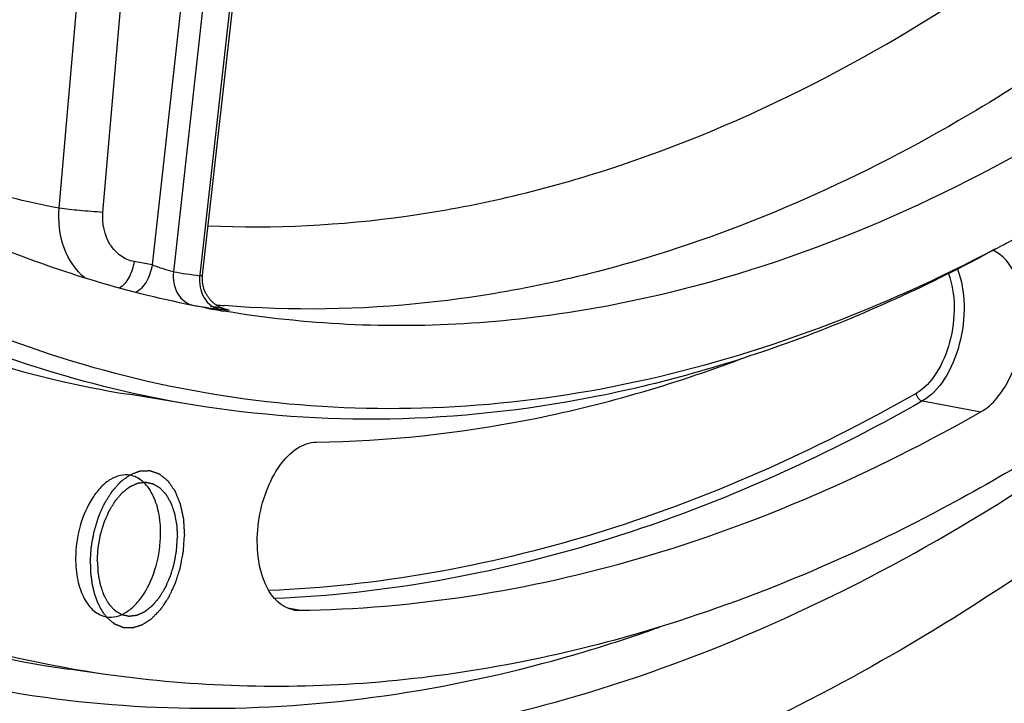
# Model space of a CAD drawing. Units: millimetres. Extents: x 0 to 594, y 0 to 420.
# Drawn here: x 302 to 308, y 39 to 43 of the extents above; entities that cross this region are included whole.
import ezdxf

# ---------------------------------------------------------------- set-up
doc = ezdxf.new("R2010")
doc.units = ezdxf.units.MM
doc.header["$LTSCALE"] = 32.67
doc.layers.get('0').update_dxf_attribs({"linetype": 'CONTINUOUS'})
doc.layers.add('SOLIDES', color=7, linetype='CONTINUOUS')

msp = doc.modelspace()

# ---------------------------------------------------------------- linework, layer by layer
at = {"color": 7, "linetype": 'CONTINUOUS'}
msp.add_line((303.020521, 40.68076), (302.617536, 40.74685), dxfattribs=at)
at = {"color": 9, "linetype": 'CONTINUOUS'}
for p, q in [((307.608667, 40.704924), (307.976764, 40.63725)), ((303.68855, 39.388678), (303.620158, 39.401391))]:
    msp.add_line(p, q, dxfattribs=at)
at = {"color": 7, "linetype": 'CONTINUOUS'}
for centre, radius, start, end in [((303.240541, 50.839106), 10.370496, 297.7211383, 298.4357011), ((307.980825, 41.476874), 0.188384, 65.9988335, 67.8692366), ((307.97873, 41.472259), 0.193452, 62.0599782, 65.98813), ((304.311366, 47.794668), 6.615744, 259.4620789, 260.464942), ((303.686211, 39.56849), 0.179827, 259.5026261, 270.7452355)]:
    msp.add_arc(centre, radius, start, end, dxfattribs=at)
for points, knots in [([(302.488796, 38.983863), (302.106706, 39.038168), (301.344512, 39.208347), (300.242882, 39.642128), (299.189429, 40.250525), (297.82968, 41.31079), (296.298914, 43.076254), (294.833609, 45.703398), (293.727519, 48.807223), (293.011723, 52.291689), (292.70636, 56.049225), (292.820735, 59.96189), (293.351099, 63.906031), (294.280651, 67.756574), (295.579934, 71.391516), (297.208254, 74.696232), (299.115237, 77.56732), (301.245503, 79.91578), (303.537119, 81.666873), (305.20851, 82.425676), (306.034566, 82.666194)], [0, 0, 0, 0, 0.02198444, 0.04427344, 0.06719671, 0.09103818, 0.14222703, 0.19899614, 0.26149685, 0.32919612, 0.40107252, 0.4757748, 0.55175207, 0.62736854, 0.70101217, 0.77120489, 0.83672288, 0.89673747, 0.95098981, 1, 1, 1, 1]), ([(314.874174, 80.510585), (315.949733, 79.12055), (317.228369, 76.647931), (318.329057, 73.048949), (318.903576, 70.013828), (319.187644, 66.801164), (319.174337, 62.335783), (318.575259, 57.836772), (317.422836, 53.477998), (316.302017, 50.36922), (314.945843, 47.480177), (313.379217, 44.868257), (311.629583, 42.585368), (309.724372, 40.677171), (307.69289, 39.185658), (306.229524, 38.475312), (305.495009, 38.212807)], [0, 0, 0, 0, 0.10980561, 0.1706572, 0.23503332, 0.30235592, 0.37186609, 0.51372547, 0.58428318, 0.6532899, 0.71989148, 0.78337152, 0.84321098, 0.89915303, 0.95126781, 1, 1, 1, 1]), ([(293.809483, 57.426311), (293.804441, 56.361347), (293.89491, 54.277761), (294.34568, 51.27029), (295.098003, 48.51202), (296.134297, 46.073132), (297.431801, 44.015135), (298.965332, 42.392265), (300.702565, 41.255899), (301.981613, 40.851141), (302.617528, 40.746851)], [0, 0, 0, 0, 0.15715581, 0.30714213, 0.44788227, 0.57794291, 0.69678492, 0.80506164, 0.90490611, 1, 1, 1, 1]), ([(315.316152, 50.832018), (314.781583, 49.660748), (313.60658, 47.486196), (311.761121, 45.096141), (310.143883, 43.564974), (308.564341, 42.378891), (307.252605, 41.737276), (306.363882, 41.478512)], [0, 0, 0, 0, 0.29028452, 0.5550301, 0.67679059, 0.79130305, 1, 1, 1, 1]), ([(303.101438, 41.290504), (302.66706, 41.371308), (301.800117, 41.625274), (300.127884, 42.495257), (299.059874, 43.50224), (298.441581, 44.262363)], [0, 0, 0, 0, 0.23551509, 0.47770472, 1, 1, 1, 1]), ([(308.064571, 41.658914), (307.351986, 41.284478), (306.227136, 40.853273), (304.680838, 40.639018), (303.556283, 40.662226), (302.457312, 40.867616), (301.021671, 41.387024), (300.043593, 42.037158), (299.454819, 42.54836)], [0, 0, 0, 0, 0.26157953, 0.38500272, 0.50561324, 0.625451, 0.74662197, 1, 1, 1, 1]), ([(303.020521, 40.680761), (302.687923, 40.735307), (302.025004, 40.895519), (300.729709, 41.418188), (299.843492, 42.022133), (299.304193, 42.490379)], [0, 0, 0, 0, 0.24192903, 0.48733695, 1, 1, 1, 1]), ([(308.065078, 41.658274), (307.657088, 41.437356), (306.831637, 41.058651), (305.548786, 40.693741), (304.271346, 40.553986), (303.429723, 40.613651), (303.020521, 40.680761)], [0, 0, 0, 0, 0.26621733, 0.51900622, 0.76206669, 1, 1, 1, 1]), ([(307.976764, 40.63725), (308.053416, 40.68085), (308.178411, 40.849441), (308.243189, 41.094902), (308.243904, 41.309335), (308.210211, 41.485351), (308.137355, 41.607124), (308.069372, 41.643162)], [0, 0, 0, 0, 0.23360685, 0.52132489, 0.66499218, 0.79616721, 1, 1, 1, 1]), ([(306.363882, 41.478512), (305.847015, 41.328019), (304.796945, 41.133558), (303.72849, 41.18415), (303.215461, 41.270324)], [0, 0, 0, 0, 0.50855629, 1, 1, 1, 1]), ([(303.798601, 40.446738), (304.245098, 40.452444), (305.157394, 40.550885), (306.037347, 40.8071), (306.472753, 40.971167)], [0, 0, 0, 0, 0.48971354, 1, 1, 1, 1]), ([(303.68855, 39.388678), (304.411042, 39.397913), (305.91411, 39.639461), (307.300309, 40.252473), (307.976764, 40.63725)], [0, 0, 0, 0, 0.48144924, 1, 1, 1, 1]), ([(303.653448, 39.391673), (303.613989, 39.399013), (303.532362, 39.448377), (303.458534, 39.581046), (303.422999, 39.752911), (303.42933, 39.945649), (303.475975, 40.134739), (303.557683, 40.295972), (303.664522, 40.41105), (303.756924, 40.446205), (303.798601, 40.446738)], [0, 0, 0, 0, 0.09238413, 0.20487381, 0.3408838, 0.49213836, 0.645111, 0.78575735, 0.90406323, 1, 1, 1, 1]), ([(308.36195, 40.387481), (308.156223, 40.261315), (307.351556, 39.79981), (306.487977, 39.43744), (305.829024, 39.245577)], [0, 0, 0, 0, 0.26015588, 1, 1, 1, 1]), ([(302.627421, 40.238421), (302.607501, 40.241906), (302.563903, 40.240377), (302.500916, 40.213091), (302.442016, 40.164209), (302.368917, 40.070068), (302.305097, 39.918205), (302.285984, 39.784324), (302.285659, 39.715545)], [0, 0, 0, 0, 0.08807923, 0.18433859, 0.29392323, 0.41807184, 0.70042975, 1, 1, 1, 1]), ([(302.819953, 39.871112), (302.820169, 39.916711), (302.812661, 40.002917), (302.775279, 40.117679), (302.714358, 40.203264), (302.655756, 40.233463), (302.627421, 40.238421)], [0, 0, 0, 0, 0.30760485, 0.57880509, 0.80595073, 1, 1, 1, 1]), ([(302.422128, 39.700253), (302.422559, 39.707084), (302.423421, 39.720746), (302.424498, 39.737824), (302.425361, 39.751486), (302.425899, 39.760025), (302.426331, 39.766857), (302.426652, 39.77198), (302.426928, 39.776249), (302.427105, 39.779238), (302.42723, 39.780945), (302.427258, 39.782228), (302.427539, 39.783502), (302.427825, 39.785203), (302.428366, 39.788179), (302.429118, 39.792432), (302.43003, 39.797534), (302.431243, 39.804338), (302.43276, 39.812842), (302.434579, 39.823047), (302.436399, 39.833253), (302.437915, 39.841757), (302.439129, 39.84856), (302.440037, 39.853664), (302.440801, 39.857914), (302.441322, 39.860894), (302.441641, 39.862589), (302.441819, 39.863884), (302.442234, 39.865086), (302.442705, 39.866722), (302.443568, 39.869569), (302.44478, 39.873644), (302.446244, 39.87853), (302.448192, 39.885047), (302.450629, 39.893193), (302.453553, 39.902968), (302.456476, 39.912743), (302.458912, 39.920889), (302.460862, 39.927405), (302.462322, 39.932294), (302.463546, 39.936363), (302.464389, 39.93922), (302.464892, 39.94084), (302.465209, 39.942091), (302.465756, 39.943202), (302.466406, 39.944732), (302.467581, 39.947387), (302.46924, 39.951192), (302.471239, 39.955752), (302.473901, 39.961835), (302.47723, 39.969437), (302.481224, 39.97856), (302.485218, 39.987683), (302.488546, 39.995286), (302.49121, 40.001368), (302.493205, 40.005932), (302.494874, 40.009726), (302.496031, 40.012399), (302.496709, 40.0139), (302.497173, 40.0151), (302.497805, 40.016016), (302.498588, 40.017336), (302.499988, 40.019601), (302.501972, 40.022859), (302.50436, 40.02676), (302.507542, 40.031964), (302.511519, 40.038467), (302.516292, 40.046272), (302.521065, 40.054077), (302.525043, 40.060581), (302.528225, 40.065783), (302.53061, 40.069688), (302.532602, 40.072933), (302.533988, 40.075222), (302.534794, 40.076502), (302.53536, 40.077543), (302.536069, 40.078272), (302.536965, 40.079353), (302.538555, 40.081194), (302.540815, 40.08385), (302.543531, 40.087026), (302.547152, 40.091266), (302.551679, 40.096563), (302.55711, 40.10292), (302.562541, 40.109278), (302.567068, 40.114576), (302.570689, 40.118814), (302.572952, 40.121462), (302.574762, 40.123583), (302.576121, 40.125168), (302.577249, 40.126505), (302.578161, 40.127539), (302.57882, 40.128411), (302.579576, 40.128918), (302.580549, 40.129721), (302.581778, 40.130681), (302.583248, 40.131852), (302.585209, 40.133406), (302.587661, 40.135352), (302.591583, 40.138464), (302.596485, 40.142354), (302.602369, 40.147022), (302.608252, 40.151689), (302.613154, 40.155579), (302.617076, 40.158691), (302.619528, 40.160636), (302.621489, 40.162192), (302.622959, 40.16336), (302.624186, 40.164328), (302.625042, 40.165017), (302.625535, 40.165393), (302.625895, 40.165726), (302.626292, 40.165861), (302.626807, 40.166111), (302.627716, 40.166516), (302.629011, 40.167111), (302.630567, 40.167817), (302.63264, 40.168762), (302.635232, 40.169942), (302.639379, 40.171831), (302.644563, 40.174192), (302.650783, 40.177024), (302.657004, 40.179857), (302.662188, 40.182218), (302.666335, 40.184107), (302.668927, 40.185287), (302.671, 40.186231), (302.672555, 40.186941), (302.673851, 40.187526), (302.674759, 40.187948), (302.675276, 40.188169), (302.675667, 40.188393), (302.676046, 40.188396), (302.676556, 40.188477), (302.677445, 40.188583), (302.678717, 40.188753), (302.680243, 40.188949), (302.682277, 40.189213), (302.68482, 40.189542), (302.688889, 40.190069), (302.693975, 40.190728), (302.700079, 40.191519), (302.706182, 40.19231), (302.711268, 40.192969), (302.715337, 40.193496), (302.71788, 40.193826), (302.719915, 40.194089), (302.721441, 40.194288), (302.722712, 40.194448), (302.723603, 40.194573), (302.72411, 40.194624), (302.724497, 40.194719), (302.724858, 40.194597), (302.725348, 40.194511), (302.726201, 40.194324), (302.727423, 40.194077), (302.728888, 40.193771), (302.730842, 40.193367), (302.733285, 40.192861), (302.737192, 40.192051), (302.742077, 40.191039), (302.747938, 40.189825), (302.7538, 40.18861), (302.758685, 40.187598), (302.762592, 40.186788), (302.765035, 40.186282), (302.766988, 40.185877), (302.768454, 40.185575), (302.769674, 40.185317), (302.770531, 40.185149), (302.771016, 40.185033), (302.771393, 40.185002), (302.77172, 40.184759), (302.772173, 40.184509), (302.772958, 40.184037), (302.774083, 40.183381), (302.775432, 40.182586), (302.777231, 40.181529), (302.779479, 40.180206), (302.783077, 40.178091), (302.787574, 40.175446), (302.79297, 40.172272), (302.798367, 40.169099), (302.802864, 40.166454), (302.806461, 40.164338), (302.80871, 40.163016), (302.810509, 40.161958), (302.811858, 40.161166), (302.812981, 40.1605), (302.813771, 40.160046), (302.814216, 40.159767), (302.814567, 40.159613), (302.814854, 40.159249), (302.815258, 40.158837), (302.815956, 40.158082), (302.816958, 40.157021), (302.818158, 40.15574), (302.819759, 40.154035), (302.821761, 40.151903), (302.824963, 40.148491), (302.828965, 40.144227), (302.833768, 40.13911), (302.838571, 40.133994), (302.842573, 40.12973), (302.845775, 40.126318), (302.847777, 40.124186), (302.849377, 40.12248), (302.850579, 40.121202), (302.851577, 40.120132), (302.852282, 40.119393), (302.852675, 40.118955), (302.852997, 40.118671), (302.853217, 40.118218), (302.853545, 40.117672), (302.854103, 40.11669), (302.85491, 40.115301), (302.855874, 40.113628), (302.85716, 40.1114), (302.858768, 40.108613), (302.86134, 40.104156), (302.864555, 40.098584), (302.868414, 40.091898), (302.872273, 40.085211), (302.875488, 40.079639), (302.87806, 40.075182), (302.879668, 40.072395), (302.880955, 40.070168), (302.881917, 40.068493), (302.882728, 40.06711), (302.883356, 40.065975), (302.883884, 40.065202), (302.884196, 40.06413), (302.884687, 40.062805), (302.885275, 40.061112), (302.885992, 40.059097), (302.886944, 40.056404), (302.888135, 40.05304), (302.89004, 40.047656), (302.892422, 40.040927), (302.89528, 40.032852), (302.898138, 40.024777), (302.90052, 40.018049), (302.902425, 40.012665), (302.903855, 40.008629), (302.90504, 40.005259), (302.905884, 40.002914), (302.906344, 40.001552), (302.906752, 40.000592), (302.90692, 39.999398), (302.907228, 39.997888), (302.907728, 39.995207), (302.908462, 39.991398), (302.909334, 39.986818), (302.910501, 39.980715), (302.911958, 39.973085), (302.913706, 39.963929), (302.915455, 39.954773), (302.916912, 39.947143), (302.918077, 39.941038), (302.918953, 39.936462), (302.919676, 39.932642), (302.920197, 39.92998), (302.920471, 39.928441), (302.920743, 39.927338), (302.920761, 39.926038), (302.920874, 39.924373), (302.921029, 39.921428), (302.921274, 39.917237), (302.921558, 39.912201), (302.92194, 39.905488), (302.922416, 39.897097), (302.923179, 39.883671), (302.924132, 39.866889), (302.924894, 39.853464), (302.925276, 39.846751)], [0, 0, 0, 0, 0.015625, 0.03125, 0.0390625, 0.046875, 0.05078125, 0.0546875, 0.05859375, 0.06054688, 0.06152344, 0.0625, 0.06347656, 0.06445312, 0.06640625, 0.0703125, 0.07421875, 0.078125, 0.0859375, 0.09375, 0.1015625, 0.109375, 0.11328125, 0.1171875, 0.12109375, 0.12304688, 0.12402344, 0.125, 0.12597656, 0.12695312, 0.12890625, 0.1328125, 0.13671875, 0.140625, 0.1484375, 0.15625, 0.1640625, 0.171875, 0.17578125, 0.1796875, 0.18359375, 0.18554688, 0.18652344, 0.1875, 0.18847656, 0.18945312, 0.19140625, 0.1953125, 0.19921875, 0.203125, 0.2109375, 0.21875, 0.2265625, 0.234375, 0.23828125, 0.2421875, 0.24609375, 0.24804688, 0.24902344, 0.25, 0.25097656, 0.25195312, 0.25390625, 0.2578125, 0.26171875, 0.265625, 0.2734375, 0.28125, 0.2890625, 0.296875, 0.30078125, 0.3046875, 0.30859375, 0.31054688, 0.31152344, 0.3125, 0.31347656, 0.31445312, 0.31640625, 0.3203125, 0.32421875, 0.328125, 0.3359375, 0.34375, 0.3515625, 0.359375, 0.36328125, 0.3671875, 0.36914062, 0.37109375, 0.37304688, 0.37402344, 0.375, 0.37597656, 0.37695312, 0.37890625, 0.38085938, 0.3828125, 0.38671875, 0.390625, 0.3984375, 0.40625, 0.4140625, 0.421875, 0.42578125, 0.4296875, 0.43164062, 0.43359375, 0.43554688, 0.43652344, 0.43701172, 0.4375, 0.43798828, 0.43847656, 0.43945312, 0.44140625, 0.44335938, 0.4453125, 0.44921875, 0.453125, 0.4609375, 0.46875, 0.4765625, 0.484375, 0.48828125, 0.4921875, 0.49414062, 0.49609375, 0.49804688, 0.49902344, 0.49951172, 0.5, 0.50048828, 0.50097656, 0.50195312, 0.50390625, 0.50585938, 0.5078125, 0.51171875, 0.515625, 0.5234375, 0.53125, 0.5390625, 0.546875, 0.55078125, 0.5546875, 0.55664062, 0.55859375, 0.56054688, 0.56152344, 0.56201172, 0.5625, 0.56298828, 0.56347656, 0.56445312, 0.56640625, 0.56835938, 0.5703125, 0.57421875, 0.578125, 0.5859375, 0.59375, 0.6015625, 0.609375, 0.61328125, 0.6171875, 0.61914062, 0.62109375, 0.62304688, 0.62402344, 0.62451172, 0.625, 0.62548828, 0.62597656, 0.62695312, 0.62890625, 0.63085938, 0.6328125, 0.63671875, 0.640625, 0.6484375, 0.65625, 0.6640625, 0.671875, 0.67578125, 0.6796875, 0.68164062, 0.68359375, 0.68554688, 0.68652344, 0.68701172, 0.6875, 0.68798828, 0.68847656, 0.68945312, 0.69140625, 0.69335938, 0.6953125, 0.69921875, 0.703125, 0.7109375, 0.71875, 0.7265625, 0.734375, 0.73828125, 0.7421875, 0.74414062, 0.74609375, 0.74804688, 0.74902344, 0.74951172, 0.75, 0.75048828, 0.75097656, 0.75195312, 0.75390625, 0.75585938, 0.7578125, 0.76171875, 0.765625, 0.7734375, 0.78125, 0.7890625, 0.796875, 0.80078125, 0.8046875, 0.80664062, 0.80859375, 0.81054688, 0.81152344, 0.8125, 0.81347656, 0.81445312, 0.81640625, 0.81835938, 0.8203125, 0.82421875, 0.828125, 0.8359375, 0.84375, 0.8515625, 0.859375, 0.86328125, 0.8671875, 0.87109375, 0.87304688, 0.87402344, 0.875, 0.87597656, 0.87695312, 0.87890625, 0.8828125, 0.88671875, 0.890625, 0.8984375, 0.90625, 0.9140625, 0.921875, 0.92578125, 0.9296875, 0.93359375, 0.93554688, 0.93652344, 0.9375, 0.93847656, 0.93945312, 0.94140625, 0.9453125, 0.94921875, 0.953125, 0.9609375, 0.96875, 0.984375, 1, 1, 1, 1]), ([(302.481354, 39.347717), (302.501262, 39.344671), (302.544671, 39.347071), (302.607084, 39.375141), (302.665403, 39.42441), (302.737673, 39.518558), (302.800746, 39.669702), (302.81963, 39.802786), (302.819953, 39.871112)], [0, 0, 0, 0, 0.08812169, 0.18468014, 0.29456903, 0.41888029, 0.70103927, 1, 1, 1, 1]), ([(302.422128, 39.700253), (302.422495, 39.693654), (302.42323, 39.680457), (302.424149, 39.66396), (302.424884, 39.650763), (302.425343, 39.642514), (302.425711, 39.635916), (302.425985, 39.630966), (302.42622, 39.626845), (302.42637, 39.623952), (302.42648, 39.622313), (302.426495, 39.621043), (302.426764, 39.619929), (302.427035, 39.61839), (302.42755, 39.615721), (302.428264, 39.611896), (302.42913, 39.607311), (302.430281, 39.601196), (302.431722, 39.593552), (302.433449, 39.58438), (302.435178, 39.575208), (302.436617, 39.567564), (302.43777, 39.56145), (302.438632, 39.556862), (302.439358, 39.553046), (302.439852, 39.550361), (302.440156, 39.548848), (302.440322, 39.547652), (302.440727, 39.546689), (302.441184, 39.545324), (302.442022, 39.542972), (302.443199, 39.539593), (302.44462, 39.535546), (302.446512, 39.530147), (302.448879, 39.5234), (302.451718, 39.515303), (302.454557, 39.507206), (302.456922, 39.500458), (302.458815, 39.49506), (302.460233, 39.49101), (302.461422, 39.487643), (302.46224, 39.485269), (302.462729, 39.483939), (302.463035, 39.482868), (302.463574, 39.482074), (302.464211, 39.480919), (302.465364, 39.478941), (302.466991, 39.476094), (302.468952, 39.472686), (302.471564, 39.468139), (302.47483, 39.462457), (302.478748, 39.455638), (302.482667, 39.448818), (302.485933, 39.443136), (302.488545, 39.43859), (302.490178, 39.435748), (302.491484, 39.433475), (302.492463, 39.431769), (302.493282, 39.430353), (302.49385, 39.42935), (302.494182, 39.428795), (302.494409, 39.428329), (302.494722, 39.428054), (302.495108, 39.427621), (302.495799, 39.426893), (302.496779, 39.425838), (302.497958, 39.424579), (302.499528, 39.422897), (302.501492, 39.420796), (302.504633, 39.417434), (302.50856, 39.413232), (302.513272, 39.408189), (302.517984, 39.403146), (302.521911, 39.398943), (302.525052, 39.395581), (302.527015, 39.39348), (302.528586, 39.391799), (302.529764, 39.390537), (302.530747, 39.389491), (302.531431, 39.388747), (302.531829, 39.38834), (302.532108, 39.387983), (302.53246, 39.387825), (302.532904, 39.387544), (302.533692, 39.387084), (302.534813, 39.386411), (302.53616, 39.385611), (302.537955, 39.384541), (302.5402, 39.383205), (302.54379, 39.381066), (302.548279, 39.378393), (302.553665, 39.375186), (302.559051, 39.371978), (302.56354, 39.369305), (302.567131, 39.367167), (302.569375, 39.36583), (302.57117, 39.364761), (302.572516, 39.363958), (302.57364, 39.363294), (302.574423, 39.362818), (302.574875, 39.362565), (302.575201, 39.36232), (302.575578, 39.362286), (302.576063, 39.362168), (302.576919, 39.361994), (302.578137, 39.361729), (302.579601, 39.361418), (302.581553, 39.361001), (302.583993, 39.36048), (302.587896, 39.359646), (302.592775, 39.358605), (302.59863, 39.357355), (302.604486, 39.356105), (302.609365, 39.355063), (302.613268, 39.354229), (302.615708, 39.353708), (302.61766, 39.353292), (302.619123, 39.352978), (302.620344, 39.352723), (302.621196, 39.352531), (302.621687, 39.352442), (302.622045, 39.352318), (302.622441, 39.352413), (302.622956, 39.352463), (302.623863, 39.352588), (302.625156, 39.352746), (302.626709, 39.352945), (302.628779, 39.353206), (302.631367, 39.353534), (302.635508, 39.354059), (302.640684, 39.354714), (302.646894, 39.355501), (302.653105, 39.356288), (302.658281, 39.356943), (302.662422, 39.357468), (302.665009, 39.357795), (302.66708, 39.358058), (302.668632, 39.358253), (302.669926, 39.358422), (302.670832, 39.358528), (302.671349, 39.358608), (302.67174, 39.358612), (302.672119, 39.35883), (302.672629, 39.359046), (302.67352, 39.359458), (302.674794, 39.36003), (302.676322, 39.360723), (302.67836, 39.361644), (302.680907, 39.362797), (302.684982, 39.364641), (302.690076, 39.366946), (302.696189, 39.369712), (302.702301, 39.372478), (302.707395, 39.374783), (302.71147, 39.376627), (302.714017, 39.377779), (302.716055, 39.378702), (302.717583, 39.379392), (302.718856, 39.379973), (302.719749, 39.380368), (302.720256, 39.380612), (302.720643, 39.380743), (302.721007, 39.381075), (302.721499, 39.381447), (302.722357, 39.382132), (302.723584, 39.383093), (302.725056, 39.384253), (302.727019, 39.385798), (302.729473, 39.38773), (302.733399, 39.390821), (302.738307, 39.394684), (302.744196, 39.39932), (302.750086, 39.403956), (302.754993, 39.407819), (302.75892, 39.410909), (302.761373, 39.412842), (302.763337, 39.414386), (302.764808, 39.415548), (302.766038, 39.416502), (302.767013, 39.4173), (302.767769, 39.417802), (302.768429, 39.41867), (302.769343, 39.4197), (302.770473, 39.421031), (302.771835, 39.422609), (302.773648, 39.42472), (302.775916, 39.427357), (302.779543, 39.431577), (302.784078, 39.436851), (302.789519, 39.44318), (302.79496, 39.449509), (302.799495, 39.454783), (302.803123, 39.459003), (302.80539, 39.46164), (302.807204, 39.463749), (302.808563, 39.465335), (302.809701, 39.466642), (302.810599, 39.467721), (302.811306, 39.468439), (302.811887, 39.469503), (302.812707, 39.470801), (302.813716, 39.472465), (302.814934, 39.474445), (302.816555, 39.47709), (302.818582, 39.480394), (302.821825, 39.485682), (302.825879, 39.492292), (302.830744, 39.500224), (302.835608, 39.508155), (302.839663, 39.514765), (302.842905, 39.520053), (302.845339, 39.524018), (302.847361, 39.527328), (302.848789, 39.529632), (302.849586, 39.530969), (302.850236, 39.531914), (302.850685, 39.53308), (302.851355, 39.534557), (302.852493, 39.537178), (302.854136, 39.540904), (302.856101, 39.545383), (302.858723, 39.551353), (302.862, 39.558815), (302.865933, 39.56777), (302.869865, 39.576725), (302.873143, 39.584187), (302.875764, 39.590157), (302.877732, 39.594633), (302.879365, 39.598369), (302.880521, 39.600973), (302.881162, 39.602478), (302.881699, 39.60356), (302.882022, 39.604817), (302.882527, 39.606433), (302.883376, 39.609288), (302.884607, 39.613352), (302.886076, 39.618235), (302.888039, 39.624744), (302.89049, 39.632881), (302.893433, 39.642644), (302.896375, 39.652408), (302.898828, 39.660545), (302.900789, 39.667054), (302.902262, 39.671935), (302.903482, 39.676006), (302.90435, 39.67885), (302.904824, 39.680483), (302.905242, 39.681684), (302.905422, 39.682979), (302.905745, 39.684673), (302.906272, 39.687652), (302.907044, 39.6919), (302.907962, 39.697001), (302.90919, 39.703802), (302.910723, 39.712302), (302.912563, 39.722503), (302.914403, 39.732704), (302.915937, 39.741205), (302.917163, 39.748006), (302.918085, 39.753106), (302.918846, 39.757357), (302.919394, 39.76033), (302.919683, 39.762034), (302.919966, 39.763299), (302.919997, 39.764613), (302.920125, 39.766348), (302.92031, 39.769392), (302.920595, 39.773737), (302.920927, 39.778953), (302.921374, 39.785906), (302.921931, 39.794598), (302.922823, 39.808506), (302.923938, 39.82589), (302.92483, 39.839797), (302.925276, 39.846751)], [0, 0, 0, 0, 0.015625, 0.03125, 0.0390625, 0.046875, 0.05078125, 0.0546875, 0.05859375, 0.06054688, 0.06152344, 0.0625, 0.06347656, 0.06445312, 0.06640625, 0.0703125, 0.07421875, 0.078125, 0.0859375, 0.09375, 0.1015625, 0.109375, 0.11328125, 0.1171875, 0.12109375, 0.12304688, 0.12402344, 0.125, 0.12597656, 0.12695312, 0.12890625, 0.1328125, 0.13671875, 0.140625, 0.1484375, 0.15625, 0.1640625, 0.171875, 0.17578125, 0.1796875, 0.18359375, 0.18554688, 0.18652344, 0.1875, 0.18847656, 0.18945312, 0.19140625, 0.1953125, 0.19921875, 0.203125, 0.2109375, 0.21875, 0.2265625, 0.234375, 0.23828125, 0.2421875, 0.24414062, 0.24609375, 0.24804688, 0.24902344, 0.24951172, 0.25, 0.25048828, 0.25097656, 0.25195312, 0.25390625, 0.25585938, 0.2578125, 0.26171875, 0.265625, 0.2734375, 0.28125, 0.2890625, 0.296875, 0.30078125, 0.3046875, 0.30664062, 0.30859375, 0.31054688, 0.31152344, 0.31201172, 0.3125, 0.31298828, 0.31347656, 0.31445312, 0.31640625, 0.31835938, 0.3203125, 0.32421875, 0.328125, 0.3359375, 0.34375, 0.3515625, 0.359375, 0.36328125, 0.3671875, 0.36914062, 0.37109375, 0.37304688, 0.37402344, 0.37451172, 0.375, 0.37548828, 0.37597656, 0.37695312, 0.37890625, 0.38085938, 0.3828125, 0.38671875, 0.390625, 0.3984375, 0.40625, 0.4140625, 0.421875, 0.42578125, 0.4296875, 0.43164062, 0.43359375, 0.43554688, 0.43652344, 0.43701172, 0.4375, 0.43798828, 0.43847656, 0.43945312, 0.44140625, 0.44335938, 0.4453125, 0.44921875, 0.453125, 0.4609375, 0.46875, 0.4765625, 0.484375, 0.48828125, 0.4921875, 0.49414062, 0.49609375, 0.49804688, 0.49902344, 0.49951172, 0.5, 0.50048828, 0.50097656, 0.50195312, 0.50390625, 0.50585938, 0.5078125, 0.51171875, 0.515625, 0.5234375, 0.53125, 0.5390625, 0.546875, 0.55078125, 0.5546875, 0.55664062, 0.55859375, 0.56054688, 0.56152344, 0.56201172, 0.5625, 0.56298828, 0.56347656, 0.56445312, 0.56640625, 0.56835938, 0.5703125, 0.57421875, 0.578125, 0.5859375, 0.59375, 0.6015625, 0.609375, 0.61328125, 0.6171875, 0.61914062, 0.62109375, 0.62304688, 0.62402344, 0.625, 0.62597656, 0.62695312, 0.62890625, 0.63085938, 0.6328125, 0.63671875, 0.640625, 0.6484375, 0.65625, 0.6640625, 0.671875, 0.67578125, 0.6796875, 0.68164062, 0.68359375, 0.68554688, 0.68652344, 0.6875, 0.68847656, 0.68945312, 0.69140625, 0.69335938, 0.6953125, 0.69921875, 0.703125, 0.7109375, 0.71875, 0.7265625, 0.734375, 0.73828125, 0.7421875, 0.74609375, 0.74804688, 0.74902344, 0.75, 0.75097656, 0.75195312, 0.75390625, 0.7578125, 0.76171875, 0.765625, 0.7734375, 0.78125, 0.7890625, 0.796875, 0.80078125, 0.8046875, 0.80859375, 0.81054688, 0.81152344, 0.8125, 0.81347656, 0.81445312, 0.81640625, 0.8203125, 0.82421875, 0.828125, 0.8359375, 0.84375, 0.8515625, 0.859375, 0.86328125, 0.8671875, 0.87109375, 0.87304688, 0.87402344, 0.875, 0.87597656, 0.87695312, 0.87890625, 0.8828125, 0.88671875, 0.890625, 0.8984375, 0.90625, 0.9140625, 0.921875, 0.92578125, 0.9296875, 0.93359375, 0.93554688, 0.93652344, 0.9375, 0.93847656, 0.93945312, 0.94140625, 0.9453125, 0.94921875, 0.953125, 0.9609375, 0.96875, 0.984375, 1, 1, 1, 1]), ([(302.285659, 39.715545), (302.285441, 39.669537), (302.293081, 39.582621), (302.331117, 39.467131), (302.393174, 39.381427), (302.452746, 39.352096), (302.481354, 39.347717)], [0, 0, 0, 0, 0.30820327, 0.57944209, 0.80612355, 1, 1, 1, 1]), ([(305.829024, 39.245577), (305.280633, 39.085905), (304.168598, 38.873901), (303.03536, 38.906182), (302.488796, 38.983863)], [0, 0, 0, 0, 0.50850582, 1, 1, 1, 1])]:
    msp.add_open_spline(points, degree=3, knots=knots, dxfattribs=at)
at = {"color": 9, "linetype": 'CONTINUOUS'}
for points, knots in [([(295.324697, 72.342431), (294.469473, 70.441769), (293.096601, 66.416201), (292.048451, 60.162425), (292.026891, 54.908858), (292.56573, 50.917817), (293.221304, 48.175159), (294.122517, 45.685936), (295.253399, 43.49833), (296.594816, 41.655293), (298.125254, 40.195123), (299.81914, 39.15326), (301.642429, 38.561639), (303.547534, 38.440273), (304.805877, 38.667071), (305.42384, 38.847)], [0, 0, 0, 0, 0.14949208, 0.3032453, 0.45309712, 0.52423131, 0.5917177, 0.65497138, 0.71365925, 0.76777713, 0.81773486, 0.86442594, 0.90922425, 0.95383533, 1, 1, 1, 1]), ([(305.42384, 38.847), (306.270922, 39.093639), (307.984539, 39.872517), (309.470964, 41.01169), (310.192543, 41.670405)], [0, 0, 0, 0, 0.47451469, 1, 1, 1, 1])]:
    msp.add_open_spline(points, degree=3, knots=knots, dxfattribs=at)
at = {"color": 2, "linetype": 'CONTINUOUS'}
for points, knots in [([(302.377732, 39.687326), (302.378191, 39.694485), (302.379109, 39.708801), (302.380487, 39.730276), (302.381634, 39.748171), (302.382437, 39.760698), (302.382897, 39.767856), (302.38324, 39.773225), (302.383532, 39.777698), (302.383751, 39.781278), (302.383922, 39.783514), (302.38398, 39.785306), (302.384324, 39.787086), (302.384877, 39.790203), (302.386017, 39.796436), (302.387627, 39.80534), (302.390214, 39.819588), (302.392798, 39.833835), (302.395383, 39.848083), (302.397323, 39.858768), (302.398936, 39.867673), (302.400233, 39.874795), (302.40095, 39.878806), (302.401448, 39.881472), (302.401732, 39.883269), (302.402434, 39.885375), (302.403195, 39.887935), (302.404759, 39.893038), (302.408123, 39.904104), (302.413315, 39.921122), (302.418501, 39.938143), (302.422651, 39.951759), (302.425245, 39.960269), (302.427319, 39.967078), (302.428618, 39.971331), (302.429522, 39.974313), (302.429981, 39.975798), (302.430232, 39.976656), (302.430785, 39.977796), (302.431541, 39.979567), (302.43294, 39.98267), (302.434669, 39.986564), (302.437447, 39.992786), (302.440915, 40.000567), (302.445078, 40.009902), (302.449242, 40.019238), (302.453405, 40.028574), (302.457568, 40.03791), (302.461037, 40.04569), (302.463813, 40.051913), (302.465546, 40.055805), (302.466763, 40.058524), (302.467453, 40.060086), (302.467897, 40.061045), (302.468224, 40.061851), (302.468652, 40.062514), (302.469384, 40.063701), (302.47086, 40.066056), (302.472962, 40.06943), (302.476329, 40.074823), (302.480537, 40.081566), (302.48727, 40.092354), (302.494003, 40.103142), (302.500736, 40.11393), (302.504945, 40.120672), (302.50831, 40.126068), (302.510416, 40.129436), (302.512096, 40.13214), (302.513369, 40.13414), (302.514389, 40.135897), (302.515368, 40.136933), (302.516319, 40.138033), (302.517517, 40.139387), (302.519428, 40.141565), (302.521819, 40.144284), (302.524688, 40.147548), (302.528512, 40.151899), (302.533293, 40.157338), (302.53903, 40.163865), (302.544767, 40.170392), (302.550504, 40.17692), (302.555285, 40.182359), (302.55911, 40.18671), (302.561978, 40.189975), (302.564131, 40.19242), (302.565564, 40.194055), (302.566283, 40.194864), (302.566993, 40.195705), (302.568063, 40.196416), (302.569359, 40.197445), (302.571457, 40.199014), (302.57407, 40.201002), (302.577209, 40.203375), (302.581394, 40.206544), (302.586626, 40.210504), (302.592903, 40.215256), (302.601273, 40.221592), (302.611736, 40.229513), (302.620106, 40.235849), (302.624291, 40.239017)], [0, 0, 0, 0, 0.03125, 0.0625, 0.09375, 0.109375, 0.1171875, 0.125, 0.1328125, 0.13671875, 0.140625, 0.14257812, 0.14453125, 0.1484375, 0.15625, 0.171875, 0.1875, 0.21875, 0.234375, 0.25, 0.265625, 0.2734375, 0.28125, 0.28320312, 0.28515625, 0.2890625, 0.29296875, 0.296875, 0.3125, 0.34375, 0.375, 0.390625, 0.40625, 0.4140625, 0.421875, 0.42578125, 0.42773438, 0.42871094, 0.4296875, 0.43359375, 0.4375, 0.4453125, 0.453125, 0.46875, 0.484375, 0.5, 0.515625, 0.53125, 0.546875, 0.5546875, 0.5625, 0.56640625, 0.56835938, 0.5703125, 0.57128906, 0.57226562, 0.57421875, 0.578125, 0.5859375, 0.59375, 0.609375, 0.625, 0.65625, 0.671875, 0.6875, 0.6953125, 0.703125, 0.70703125, 0.7109375, 0.71484375, 0.71679688, 0.71875, 0.72265625, 0.7265625, 0.734375, 0.7421875, 0.75, 0.765625, 0.78125, 0.796875, 0.8125, 0.828125, 0.8359375, 0.84375, 0.8515625, 0.85351562, 0.85546875, 0.85742188, 0.859375, 0.86328125, 0.8671875, 0.875, 0.8828125, 0.890625, 0.90625, 0.921875, 0.9375, 0.96875, 1, 1, 1, 1]), ([(302.624291, 40.239017), (302.629609, 40.241156), (302.637586, 40.244363), (302.648223, 40.248641), (302.6562, 40.251849), (302.664177, 40.255056), (302.670825, 40.25773), (302.676143, 40.259868), (302.679467, 40.261205), (302.682126, 40.262274), (302.68412, 40.263078), (302.685782, 40.263739), (302.686945, 40.26422), (302.68761, 40.264466), (302.688108, 40.264732), (302.68861, 40.264687), (302.689278, 40.264735), (302.690447, 40.264769), (302.692118, 40.264845), (302.694122, 40.264924), (302.696795, 40.265033), (302.700136, 40.265168), (302.705481, 40.265385), (302.712162, 40.265656), (302.72018, 40.265981), (302.728198, 40.266306), (302.734879, 40.266577), (302.740224, 40.266794), (302.743565, 40.26693), (302.746238, 40.267037), (302.748243, 40.267121), (302.749911, 40.267181), (302.751083, 40.267242), (302.751747, 40.267248), (302.752262, 40.267334), (302.752713, 40.267106), (302.753336, 40.266913), (302.754417, 40.266523), (302.755967, 40.265992), (302.757824, 40.265344), (302.760301, 40.264484), (302.763397, 40.263407), (302.768351, 40.261685), (302.774543, 40.259533), (302.781974, 40.25695), (302.789405, 40.254367), (302.795597, 40.252214), (302.800551, 40.250492), (302.803647, 40.249416), (302.806123, 40.248554), (302.807982, 40.247911), (302.809528, 40.247365), (302.810615, 40.247002), (302.811229, 40.246766), (302.811709, 40.246669), (302.812114, 40.246264), (302.812679, 40.245831), (302.813657, 40.245023), (302.815059, 40.243895), (302.81674, 40.24253), (302.818981, 40.240714), (302.821783, 40.238443), (302.826266, 40.23481), (302.83187, 40.230268), (302.838594, 40.224819), (302.845319, 40.219369), (302.850922, 40.214827), (302.855405, 40.211194), (302.858207, 40.208924), (302.860448, 40.207107), (302.862131, 40.205746), (302.863528, 40.204604), (302.864515, 40.203821), (302.865066, 40.203349), (302.865514, 40.203064), (302.865829, 40.202515), (302.866296, 40.201876), (302.867091, 40.200714), (302.868239, 40.199076), (302.869611, 40.197102), (302.871442, 40.194473), (302.87373, 40.191185), (302.877391, 40.185925), (302.881967, 40.17935), (302.887459, 40.17146), (302.892951, 40.16357), (302.897527, 40.156995), (302.901189, 40.151735), (302.903477, 40.148448), (302.905307, 40.145818), (302.906681, 40.143847), (302.907822, 40.142197), (302.908629, 40.141057), (302.909077, 40.140383), (302.90945, 40.139942), (302.909681, 40.139252), (302.910038, 40.138419), (302.91064, 40.13692), (302.911513, 40.1348), (302.912554, 40.132248), (302.913945, 40.128847), (302.915683, 40.124595), (302.918463, 40.117793), (302.921939, 40.10929), (302.92611, 40.099087), (302.930281, 40.088883), (302.933757, 40.08038), (302.936538, 40.073578), (302.938276, 40.069327), (302.939666, 40.065925), (302.94071, 40.063375), (302.941575, 40.061246), (302.942191, 40.059765), (302.942526, 40.058903), (302.942824, 40.0583), (302.942944, 40.057533), (302.943167, 40.056568), (302.943527, 40.054852), (302.944057, 40.052415), (302.944687, 40.049484), (302.945529, 40.045578), (302.94658, 40.040695), (302.948263, 40.032883), (302.950366, 40.023118), (302.95289, 40.011399), (302.955413, 39.999681), (302.957517, 39.989916), (302.959199, 39.982104), (302.960251, 39.977221), (302.961092, 39.973315), (302.961724, 39.970386), (302.962245, 39.967941), (302.962621, 39.966239), (302.962819, 39.965252), (302.963015, 39.964551), (302.963029, 39.9637), (302.963111, 39.962618), (302.963225, 39.960701), (302.963404, 39.957974), (302.963611, 39.954696), (302.96389, 39.950328), (302.964238, 39.944867), (302.964796, 39.93613), (302.965492, 39.925208), (302.966328, 39.912102), (302.967164, 39.898996), (302.968278, 39.881521), (302.969114, 39.868415), (302.969671, 39.859677)], [0, 0, 0, 0, 0.03125, 0.046875, 0.0625, 0.078125, 0.09375, 0.1015625, 0.109375, 0.11328125, 0.1171875, 0.12109375, 0.12304688, 0.12402344, 0.125, 0.12597656, 0.12695312, 0.12890625, 0.1328125, 0.13671875, 0.140625, 0.1484375, 0.15625, 0.171875, 0.1875, 0.203125, 0.21875, 0.2265625, 0.234375, 0.23828125, 0.2421875, 0.24609375, 0.24804688, 0.24902344, 0.25, 0.25097656, 0.25195312, 0.25390625, 0.2578125, 0.26171875, 0.265625, 0.2734375, 0.28125, 0.296875, 0.3125, 0.328125, 0.34375, 0.3515625, 0.359375, 0.36328125, 0.3671875, 0.37109375, 0.37304688, 0.37402344, 0.375, 0.37597656, 0.37695312, 0.37890625, 0.3828125, 0.38671875, 0.390625, 0.3984375, 0.40625, 0.421875, 0.4375, 0.453125, 0.46875, 0.4765625, 0.484375, 0.48828125, 0.4921875, 0.49609375, 0.49804688, 0.49902344, 0.5, 0.50097656, 0.50195312, 0.50390625, 0.5078125, 0.51171875, 0.515625, 0.5234375, 0.53125, 0.546875, 0.5625, 0.578125, 0.59375, 0.6015625, 0.609375, 0.61328125, 0.6171875, 0.62109375, 0.62304688, 0.62402344, 0.625, 0.62597656, 0.62695312, 0.62890625, 0.6328125, 0.63671875, 0.640625, 0.6484375, 0.65625, 0.671875, 0.6875, 0.703125, 0.71875, 0.7265625, 0.734375, 0.73828125, 0.7421875, 0.74609375, 0.74804688, 0.74902344, 0.75, 0.75097656, 0.75195312, 0.75390625, 0.7578125, 0.76171875, 0.765625, 0.7734375, 0.78125, 0.796875, 0.8125, 0.828125, 0.84375, 0.8515625, 0.859375, 0.86328125, 0.8671875, 0.87109375, 0.87304688, 0.87402344, 0.875, 0.87597656, 0.87695312, 0.87890625, 0.8828125, 0.88671875, 0.890625, 0.8984375, 0.90625, 0.921875, 0.9375, 0.953125, 0.96875, 1, 1, 1, 1]), ([(302.478119, 39.348235), (302.483798, 39.343301), (302.492317, 39.3359), (302.503675, 39.326031), (302.510774, 39.319864), (302.516452, 39.314929), (302.520002, 39.311847), (302.522841, 39.309377), (302.524618, 39.307843), (302.526032, 39.306594), (302.526934, 39.305862), (302.527614, 39.305164), (302.528445, 39.304879), (302.529855, 39.304258), (302.531893, 39.303435), (302.534328, 39.30242), (302.536765, 39.301413), (302.540015, 39.300067), (302.544077, 39.298385), (302.548951, 39.296367), (302.553825, 39.294349), (302.558699, 39.292331), (302.563573, 39.290313), (302.568448, 39.288294), (302.572509, 39.286613), (302.575759, 39.285267), (302.578196, 39.284259), (302.580227, 39.283416), (302.581852, 39.282747), (302.582866, 39.282316), (302.583681, 39.282001), (302.584282, 39.281685), (302.584924, 39.281673), (302.585777, 39.281639), (302.586844, 39.281602), (302.588551, 39.281541), (302.590685, 39.281465), (302.594099, 39.281342), (302.598367, 39.281189), (302.603488, 39.281006), (302.608609, 39.280822), (302.61373, 39.280639), (302.618852, 39.280456), (302.623973, 39.280272), (302.629094, 39.280088), (302.633362, 39.279937), (302.636776, 39.279812), (302.639337, 39.279728), (302.641469, 39.279628), (302.642967, 39.279616), (302.643813, 39.279519), (302.644475, 39.2797), (302.645141, 39.279914), (302.646027, 39.280187), (302.647578, 39.28067), (302.649793, 39.281358), (302.652452, 39.282185), (302.655997, 39.283287), (302.660428, 39.284665), (302.665746, 39.286318), (302.671063, 39.287971), (302.676381, 39.289624), (302.681698, 39.291278), (302.687015, 39.292931), (302.692333, 39.294584), (302.696764, 39.295962), (302.700309, 39.297062), (302.702524, 39.297756), (302.704076, 39.29823), (302.704961, 39.298518), (302.705854, 39.298741), (302.706912, 39.299493), (302.708619, 39.300594), (302.710748, 39.302006), (302.714156, 39.304246), (302.718416, 39.307052), (302.725233, 39.311538), (302.732049, 39.316024), (302.738866, 39.320511), (302.743978, 39.323876), (302.74909, 39.327241), (302.75335, 39.330045), (302.756759, 39.332288), (302.759315, 39.333971), (302.761445, 39.335372), (302.763149, 39.336497), (302.764215, 39.337189), (302.764958, 39.337695), (302.765388, 39.33795), (302.765786, 39.338411), (302.766295, 39.338917), (302.767508, 39.340188), (302.77014, 39.34291), (302.774186, 39.347119), (302.779042, 39.35216), (302.785517, 39.358885), (302.793611, 39.36729), (302.801705, 39.375696), (302.80818, 39.38242), (302.812227, 39.386623), (302.815464, 39.389986), (302.817894, 39.392505), (302.819712, 39.394403), (302.82093, 39.395655), (302.821428, 39.396196), (302.821848, 39.396585), (302.822191, 39.397133), (302.822815, 39.398045), (302.823693, 39.399373), (302.825106, 39.401484), (302.826869, 39.404127), (302.828986, 39.407297), (302.831809, 39.411525), (302.835337, 39.416809), (302.840982, 39.425264), (302.848038, 39.435832), (302.855095, 39.4464), (302.860739, 39.454855), (302.864268, 39.460138), (302.867089, 39.464368), (302.868857, 39.467003), (302.870261, 39.469131), (302.871163, 39.470415), (302.871737, 39.471716), (302.872337, 39.47297), (302.873375, 39.475185), (302.874863, 39.478338), (302.877242, 39.48339), (302.880217, 39.489703), (302.883786, 39.497278), (302.888545, 39.507379), (302.894493, 39.520005), (302.900442, 39.532631), (302.904606, 39.54147), (302.906986, 39.54652), (302.908768, 39.550309), (302.910263, 39.553461), (302.911438, 39.555996), (302.912686, 39.55848), (302.913728, 39.561953), (302.915507, 39.56743), (302.917692, 39.574303), (302.920331, 39.582539), (302.922965, 39.590778), (302.926479, 39.601762), (302.929992, 39.612747), (302.933506, 39.623732), (302.93614, 39.631971), (302.938778, 39.640208), (302.940747, 39.646391), (302.942074, 39.650505), (302.942713, 39.652577), (302.943325, 39.654255), (302.94357, 39.655745), (302.944, 39.657943), (302.94462, 39.661256), (302.94574, 39.667133), (302.947134, 39.674484), (302.949368, 39.686243), (302.95216, 39.700943), (302.954951, 39.715642), (302.957185, 39.727401), (302.958859, 39.736221), (302.960257, 39.743571), (302.961369, 39.74945), (302.962079, 39.753125), (302.962547, 39.755697), (302.962859, 39.757167), (302.962904, 39.758637), (302.963053, 39.760474), (302.963239, 39.763414), (302.963489, 39.767088), (302.964075, 39.775906), (302.964961, 39.789133), (302.966138, 39.806769), (302.967708, 39.830284), (302.968886, 39.84792), (302.969671, 39.859677)], [0, 0, 0, 0, 0.03125, 0.046875, 0.0625, 0.0703125, 0.078125, 0.08203125, 0.0859375, 0.08789062, 0.08984375, 0.09082031, 0.09179688, 0.09375, 0.09765625, 0.1015625, 0.10546875, 0.109375, 0.1171875, 0.125, 0.1328125, 0.140625, 0.1484375, 0.15625, 0.1640625, 0.16796875, 0.171875, 0.17578125, 0.17773438, 0.1796875, 0.18066406, 0.18164062, 0.18261719, 0.18359375, 0.18554688, 0.1875, 0.19140625, 0.1953125, 0.203125, 0.2109375, 0.21875, 0.2265625, 0.234375, 0.2421875, 0.25, 0.2578125, 0.26171875, 0.265625, 0.26953125, 0.27148438, 0.27246094, 0.2734375, 0.27441406, 0.27539062, 0.27734375, 0.28125, 0.28515625, 0.2890625, 0.296875, 0.3046875, 0.3125, 0.3203125, 0.328125, 0.3359375, 0.34375, 0.3515625, 0.35546875, 0.359375, 0.36132812, 0.36230469, 0.36328125, 0.36523438, 0.3671875, 0.37109375, 0.375, 0.3828125, 0.390625, 0.40625, 0.4140625, 0.421875, 0.4296875, 0.4375, 0.44140625, 0.4453125, 0.44921875, 0.45117188, 0.453125, 0.45410156, 0.45458984, 0.45507812, 0.45605469, 0.45703125, 0.4609375, 0.46875, 0.4765625, 0.484375, 0.5, 0.515625, 0.5234375, 0.53125, 0.53515625, 0.5390625, 0.54296875, 0.54394531, 0.54492188, 0.54541016, 0.54589844, 0.546875, 0.54882812, 0.55078125, 0.5546875, 0.55859375, 0.5625, 0.5703125, 0.578125, 0.59375, 0.609375, 0.6171875, 0.625, 0.62890625, 0.6328125, 0.63476562, 0.63671875, 0.63769531, 0.63867188, 0.640625, 0.64453125, 0.6484375, 0.65625, 0.6640625, 0.671875, 0.6875, 0.703125, 0.7109375, 0.71484375, 0.71875, 0.72265625, 0.72460938, 0.7265625, 0.73046875, 0.734375, 0.7421875, 0.75, 0.7578125, 0.765625, 0.78125, 0.7890625, 0.796875, 0.8046875, 0.8125, 0.81445312, 0.81640625, 0.81835938, 0.81933594, 0.8203125, 0.82421875, 0.828125, 0.8359375, 0.84375, 0.859375, 0.875, 0.8828125, 0.890625, 0.8984375, 0.90234375, 0.90625, 0.90820312, 0.90917969, 0.91015625, 0.91210938, 0.9140625, 0.91796875, 0.921875, 0.9375, 0.953125, 0.96875, 1, 1, 1, 1]), ([(302.377732, 39.687326), (302.378052, 39.678941), (302.378532, 39.666362), (302.379171, 39.64959), (302.379573, 39.639108), (302.379888, 39.630721), (302.380101, 39.625483), (302.380218, 39.621809), (302.380334, 39.619721), (302.380638, 39.617678), (302.380954, 39.615109), (302.381496, 39.611007), (302.38216, 39.605877), (302.38323, 39.59767), (302.384565, 39.587411), (302.385901, 39.577153), (302.386969, 39.568945), (302.38764, 39.563818), (302.388167, 39.559709), (302.388519, 39.557158), (302.38875, 39.555078), (302.389163, 39.553139), (302.389972, 39.54981), (302.391082, 39.545021), (302.392434, 39.539288), (302.39378, 39.533552), (302.395577, 39.525904), (302.397373, 39.518256), (302.399171, 39.510609), (302.400516, 39.504872), (302.401645, 39.500098), (302.402421, 39.496742), (302.402886, 39.494846), (302.403175, 39.493363), (302.403689, 39.492112), (302.404296, 39.490364), (302.405394, 39.487341), (302.406943, 39.483003), (302.408811, 39.477806), (302.411299, 39.470874), (302.413787, 39.463942), (302.416275, 39.457011), (302.418141, 39.451812), (302.420007, 39.446614), (302.421405, 39.442712), (302.422341, 39.440117), (302.4228, 39.438808), (302.423293, 39.437543), (302.424106, 39.436066), (302.425068, 39.434147), (302.426638, 39.431118), (302.428591, 39.427318), (302.43172, 39.421246), (302.43563, 39.413652), (302.439541, 39.40606), (302.44267, 39.399986), (302.444626, 39.396191), (302.446188, 39.393151), (302.447171, 39.391261), (302.447846, 39.389918), (302.448252, 39.389181), (302.448736, 39.388562), (302.449314, 39.387748), (302.450723, 39.385826), (302.452827, 39.38293), (302.455639, 39.379077), (302.458448, 39.375221), (302.462195, 39.370081), (302.468752, 39.361085), (302.474373, 39.353375), (302.478119, 39.348235)], [0, 0, 0, 0, 0.0625, 0.09375, 0.125, 0.140625, 0.15625, 0.1640625, 0.16796875, 0.171875, 0.1796875, 0.1875, 0.203125, 0.21875, 0.25, 0.28125, 0.296875, 0.3125, 0.3203125, 0.328125, 0.33203125, 0.3359375, 0.34375, 0.359375, 0.375, 0.390625, 0.40625, 0.4375, 0.453125, 0.46875, 0.484375, 0.4921875, 0.49609375, 0.5, 0.50390625, 0.5078125, 0.515625, 0.53125, 0.546875, 0.5625, 0.59375, 0.609375, 0.625, 0.640625, 0.65625, 0.66015625, 0.6640625, 0.66796875, 0.671875, 0.6796875, 0.6875, 0.703125, 0.71875, 0.75, 0.78125, 0.796875, 0.8125, 0.8203125, 0.828125, 0.83203125, 0.83398438, 0.8359375, 0.83984375, 0.84375, 0.859375, 0.875, 0.890625, 0.90625, 0.9375, 1, 1, 1, 1])]:
    msp.add_open_spline(points, degree=3, knots=knots, dxfattribs=at)
at = {"layer": 'SOLIDES', "color": 9, "linetype": 'CONTINUOUS'}
for p, q in [((302.182577, 41.916991), (303.061306, 52.090376)), ((302.45742, 41.891053), (303.33642, 52.064387)), ((303.908239, 51.878329), (302.766746, 41.560215)), ((304.045314, 51.86248), (302.900805, 41.517395)), ((304.221657, 51.835851), (303.065667, 41.497279)), ((302.766746, 41.560215), (302.653794, 41.581235)), ((303.065667, 41.497279), (303.065142, 41.492579))]:
    msp.add_line(p, q, dxfattribs=at)
at = {"layer": 'SOLIDES', "color": 7, "linetype": 'CONTINUOUS'}
for p, q in [((303.083877, 41.495244), (304.239716, 51.832186)), ((303.217858, 41.284723), (303.214151, 41.285891)), ((302.488781, 38.983865), (302.243357, 39.018747))]:
    msp.add_line(p, q, dxfattribs=at)
for points in [[(303.182799, 41.300087), (303.179389, 41.302076), (303.175931, 41.304189), (303.172433, 41.306428), (303.1689, 41.308799), (303.16535, 41.311295), (303.161789, 41.31392), (303.158222, 41.316675), (303.154667, 41.319555), (303.151128, 41.32256), (303.147611, 41.325692), (303.144133, 41.328942), (303.140698, 41.33231), (303.137312, 41.335797), (303.133989, 41.339389), (303.130738, 41.343083), (303.127559, 41.346882), (303.124458, 41.350782), (303.121439, 41.354779), (303.118504, 41.358876), (303.115656, 41.363074), (303.112896, 41.367373), (303.11023, 41.371771), (303.107659, 41.376271), (303.105188, 41.38087), (303.102822, 41.385567), (303.100562, 41.390364), (303.098413, 41.395259), (303.096381, 41.40025), (303.094469, 41.405338), (303.09268, 41.410522), (303.091021, 41.415798), (303.089496, 41.421168), (303.088109, 41.42663), (303.086866, 41.432178), (303.085772, 41.437816), (303.084832, 41.443538), (303.084052, 41.449342), (303.083436, 41.455226), (303.082992, 41.461187), (303.082725, 41.467219), (303.08264, 41.473322), (303.082744, 41.47949), (303.083042, 41.485717), (303.083541, 41.492001), (303.083877, 41.495243)], [(303.214151, 41.285891), (303.212594, 41.286423), (303.210786, 41.287066), (303.20873, 41.287827), (303.20645, 41.28871), (303.203985, 41.289705), (303.20135, 41.290818), (303.198553, 41.292054), (303.195623, 41.29341), (303.192567, 41.294889), (303.189396, 41.296498), (303.186137, 41.298229), (303.182799, 41.300087)]]:
    msp.add_lwpolyline(points, dxfattribs=at)
at = {"layer": 'SOLIDES', "color": 9, "linetype": 'CONTINUOUS'}
for centre, radius, start, end in [((303.961152, 47.982569), 6.55155, 260.6859016, 262.1394212), ((304.098701, 47.831211), 6.612777, 260.6857966, 261.1703818), ((304.098804, 47.831879), 6.613454, 261.1703837, 261.4934189), ((304.099073, 47.83369), 6.615285, 261.4934423, 262.1393919), ((303.753611, 47.934555), 6.651388, 264.9492323, 265.3918025), ((303.428126, 42.972859), 1.708366, 262.1346349, 262.4036886), ((302.820476, 48.051246), 9.311642, 286.2432543, 288.8620759), ((302.734166, 48.308184), 9.582686, 288.8537595, 289.6744606)]:
    msp.add_arc(centre, radius, start, end, dxfattribs=at)
for points, knots in [([(305.789987, 82.71148), (304.963734, 82.470905), (303.291946, 81.711922), (300.999784, 79.960413), (298.869012, 77.611395), (296.961575, 74.739624), (295.332868, 71.434124), (294.033275, 67.798318), (293.103501, 63.94686), (292.573009, 60.001781), (292.458606, 56.088185), (292.76404, 52.329755), (293.480004, 48.844459), (294.586355, 45.739894), (296.052007, 43.112123), (297.583135, 41.346236), (298.943207, 40.285716), (299.99691, 39.677173), (301.098801, 39.243287), (301.861176, 39.073065), (302.243357, 39.018747)], [0, 0, 0, 0, 0.04901018, 0.10326251, 0.16327709, 0.22879506, 0.29898777, 0.37263138, 0.44824784, 0.5242251, 0.59892738, 0.67080379, 0.73850306, 0.8010038, 0.85777293, 0.9089618, 0.93280328, 0.95572656, 0.97801557, 1, 1, 1, 1]), ([(292.461349, 53.084948), (292.595769, 51.924382), (292.979575, 49.694677), (293.9399, 46.576678), (295.242967, 43.873198), (296.858735, 41.661646), (298.753314, 40.011018), (300.882739, 38.990168), (303.169398, 38.657557), (304.687244, 38.896465), (305.425091, 39.111299)], [0, 0, 0, 0, 0.16107949, 0.31105779, 0.44843745, 0.57298773, 0.68616363, 0.79142626, 0.89404709, 1, 1, 1, 1]), ([(303.118689, 41.806639), (303.534051, 41.788038), (304.385616, 41.831666), (306.124775, 42.241414), (307.355773, 42.888435), (308.123364, 43.418664)], [0, 0, 0, 0, 0.23362922, 0.47578485, 1, 1, 1, 1]), ([(308.58625, 42.944341), (308.362262, 42.789389), (307.49077, 42.22963), (306.53378, 41.796265), (305.800638, 41.582801)], [0, 0, 0, 0, 0.26291084, 1, 1, 1, 1]), ([(302.182577, 41.916991), (301.7685, 41.996738), (300.942895, 42.241959), (300.179467, 42.638903), (299.813428, 42.87106)], [0, 0, 0, 0, 0.49312047, 1, 1, 1, 1]), ([(302.344971, 41.477655), (302.285677, 41.526707), (302.192739, 41.668198), (302.174896, 41.833592), (302.182577, 41.916991)], [0, 0, 0, 0, 0.47884705, 1, 1, 1, 1]), ([(302.45742, 41.891053), (302.40803, 41.893868), (302.316298, 41.9014), (302.224681, 41.910727), (302.182576, 41.916983)], [0, 0, 0, 0, 0.53749778, 1, 1, 1, 1]), ([(302.653794, 41.581235), (302.623862, 41.586806), (302.564286, 41.612847), (302.473238, 41.712493), (302.451434, 41.821729), (302.45742, 41.891053)], [0, 0, 0, 0, 0.23032986, 0.47360627, 1, 1, 1, 1]), ([(302.653794, 41.581235), (302.647681, 41.546269), (302.627603, 41.484121), (302.58643, 41.430362), (302.561948, 41.414619)], [0, 0, 0, 0, 0.54945483, 1, 1, 1, 1]), ([(302.766746, 41.560215), (302.760181, 41.522667), (302.738519, 41.457073), (302.691768, 41.401156), (302.664631, 41.387769)], [0, 0, 0, 0, 0.55746825, 1, 1, 1, 1]), ([(302.900805, 41.517395), (302.879414, 41.521538), (302.83452, 41.535814), (302.79026, 41.551299), (302.766746, 41.560215)], [0, 0, 0, 0, 0.46421415, 1, 1, 1, 1]), ([(305.800638, 41.582801), (305.37661, 41.45934), (304.52015, 41.284724), (303.645283, 41.270327), (303.219229, 41.304668)], [0, 0, 0, 0, 0.50816915, 1, 1, 1, 1]), ([(307.828634, 41.534484), (307.856348, 41.464046), (307.881719, 41.302708), (307.851898, 41.063025), (307.765356, 40.849512), (307.665014, 40.736975), (307.608667, 40.704924)], [0, 0, 0, 0, 0.24914799, 0.52510012, 0.78662575, 1, 1, 1, 1]), ([(302.900805, 41.517395), (302.895385, 41.470465), (302.908063, 41.395935), (302.968288, 41.327236), (303.008337, 41.309357), (303.028433, 41.305619)], [0, 0, 0, 0, 0.52860505, 0.77128893, 1, 1, 1, 1]), ([(303.065142, 41.492579), (303.060104, 41.445477), (303.073457, 41.370905), (303.13405, 41.302244), (303.174207, 41.28431), (303.194343, 41.280565)], [0, 0, 0, 0, 0.52851648, 0.77148968, 1, 1, 1, 1]), ([(303.083877, 41.495243), (303.083662, 41.49332), (303.075134, 41.491173), (303.06969, 41.492084), (303.065142, 41.492579)], [0, 0, 0, 0, 0.29725501, 1, 1, 1, 1]), ([(307.771926, 41.506231), (307.79641, 41.441685), (307.818381, 41.294804), (307.790273, 41.0771), (307.711089, 40.883649), (307.619912, 40.781855), (307.568803, 40.752783)], [0, 0, 0, 0, 0.25010688, 0.5259932, 0.78697088, 1, 1, 1, 1]), ([(303.130414, 41.303124), (303.137597, 41.301781), (303.162626, 41.297034), (303.187614, 41.292058), (303.205369, 41.288207)], [0, 0, 0, 0, 0.28684024, 1, 1, 1, 1]), ([(303.211194, 41.286931), (303.213519, 41.286415), (303.221505, 41.284617), (303.229472, 41.282725), (303.235088, 41.281252)], [0, 0, 0, 0, 0.2907969, 1, 1, 1, 1]), ([(303.237406, 41.275485), (303.235151, 41.275661), (303.223419, 41.276741), (303.211728, 41.278228), (303.202292, 41.279485)], [0, 0, 0, 0, 0.19199989, 1, 1, 1, 1]), ([(303.235088, 41.281252), (303.240229, 41.279904), (303.259393, 41.274873), (303.241636, 41.275156), (303.237406, 41.275485)], [0, 0, 0, 0, 0.55608588, 1, 1, 1, 1]), ([(307.568803, 40.752783), (306.925755, 40.387009), (305.610743, 39.798161), (304.187458, 39.540803), (303.499679, 39.512831)], [0, 0, 0, 0, 0.51801289, 1, 1, 1, 1]), ([(307.568803, 40.752783), (307.569367, 40.747174), (307.574798, 40.726431), (307.593091, 40.707787), (307.608667, 40.704924)], [0, 0, 0, 0, 0.26250824, 1, 1, 1, 1]), ([(307.608667, 40.704924), (306.964987, 40.33879), (305.648738, 39.749226), (304.224175, 39.49101), (303.535702, 39.46259)], [0, 0, 0, 0, 0.51800052, 1, 1, 1, 1])]:
    msp.add_open_spline(points, degree=3, knots=knots, dxfattribs=at)

doc.saveas('drawing.dxf')
